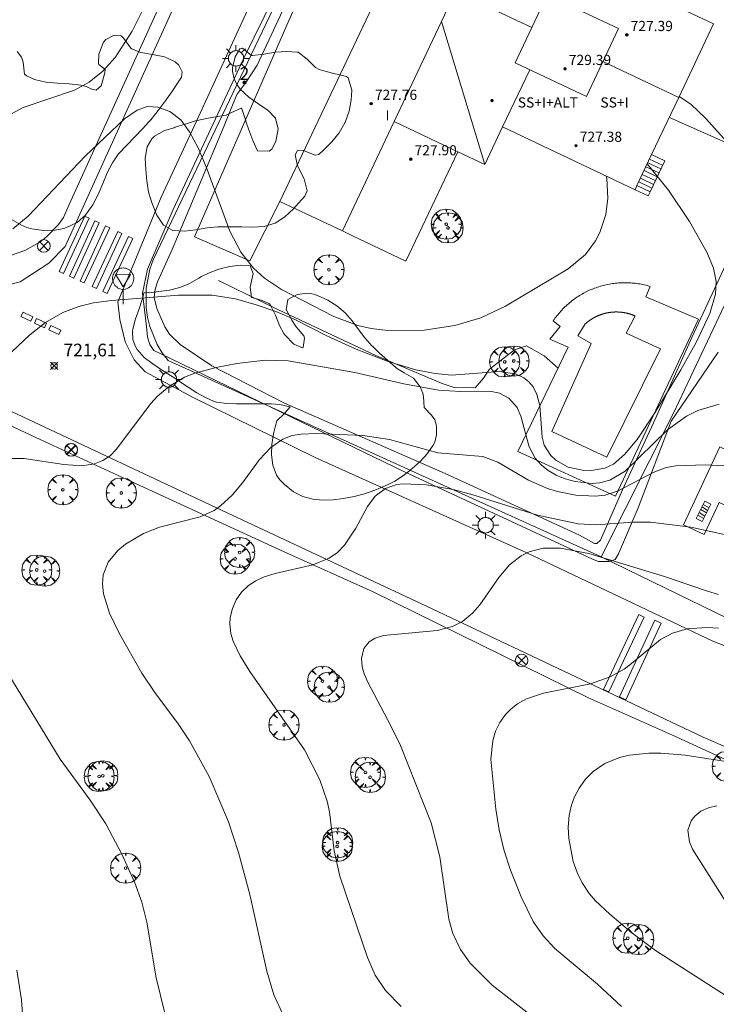
# Model space of a CAD drawing. Units: millimetres. Extents: x 423999 to 425000, y 4490999 to 4491501.
# Drawn here: x 424535 to 424590, y 4491108 to 4491185 of the extents above; entities that cross this region are included whole.
import ezdxf

# ---------------------------------------------------------------- set-up
doc = ezdxf.new("R2010")
doc.units = ezdxf.units.MM
doc.header["$MEASUREMENT"] = 0
for name, color, linetype, lineweight in [('1', 7, 'Continuous', 9), ('f012003p_num_plantas', 252, 'Continuous', 9), ('f022001p_portal', 7, 'Continuous', 9), ('f022001p_portal_texto', 7, 'Continuous', 9), ('f031026l_pinturavial', 253, 'Continuous', 9), ('f040024s_piscina', 140, 'Continuous', 9), ('f050002l_curvanivel_cgn', 23, 'Continuous', 9), ('f050002l_curvanivel_mae', 213, 'Continuous', 9), ('f050008p_puntocotaterreno', 7, 'Continuous', 9), ('f050009p_puntocotaconstruccionelevada', 211, 'Continuous', 9), ('f060140s_arboladourbano', 92, 'Continuous', 9), ('f061013p_arbol', 91, 'Continuous', 9), ('f070045l_muro_mur', 30, 'MURO2', 9), ('f070045l_muro_tap', 11, 'MURO2', 9), ('f070047l_seto', 91, 'Continuous', 9), ('f070048l_alambrada', 7, 'ALAMBRADA_3', 9), ('f070056l_edificacion_med', 221, 'Continuous', 9), ('f070056s_edificacion_edi', 240, 'Continuous', 9), ('f070058l_elementoconstruido_bordillo', 30, 'Continuous', 9), ('f071028l_acera_escalera', 11, 'Continuous', 9), ('f071028s_acera_escalera', 11, 'Continuous', 9), ('f081039p_poste', 7, 'Continuous', 9), ('f081055p_farola', 7, 'Continuous', 9), ('f081068p_senal', 7, 'Continuous', 9)]:
    doc.layers.add(name, color=color, linetype=linetype, lineweight=lineweight)
doc.styles.get("Standard").update_dxf_attribs({"font": 'arial.ttf'})
doc.styles.add('Style-s7210005_h', font='txt')
doc.linetypes.add('ALAMBRADA_3', pattern='A,6.1e-05,[1,alambrada_3.shx,S=1,R=0,X=0,Y=0],-6.119413', length=6.119474)
doc.linetypes.add('MURO2', pattern='A,3.1e-05,[1,muro2.shx,S=1,R=0,X=0,Y=0],-3.058844', length=3.058875)

# ---------------------------------------------------------------- blocks, each defined once
blk = doc.blocks.new('punto_cota')
at = {"layer": 'f050008p_puntocotaterreno'}
for points in [[(0, 0), (-0.283, 0.283)], [(0, 0), (-0.283, -0.283)], [(0, 0), (0.283, 0.283)], [(0, 0), (0.283, -0.283)]]:
    blk.add_lwpolyline(points, dxfattribs=at)
blk.add_circle((0, 0), 0.25, dxfattribs=at)
blk = doc.blocks.new('punto_cota_construccion_elevada')
at = {"layer": 'f050009p_puntocotaconstruccionelevada'}
h = blk.add_hatch(color=256, dxfattribs=at)
h.dxf.hatch_style = 1
edge = h.paths.add_edge_path()
edge.add_arc((0, 0), 0.1, 0, 360)
blk.add_circle((0, 0), 0.1, dxfattribs=at)
blk = doc.blocks.new('arbol')
at = {"layer": 'f061013p_arbol', "color": 0, "linetype": 'Continuous', "lineweight": 0, "flags": 128}
for points in [[(0.96, 0.012), (1.2, 0.036), (1.128, 0.468), (0.888, 0.804), (0.528, 0.528), (0.816, 0.876), (0.48, 1.104), (0.048, 1.176), (0.012, 0.96), (-0.048, 1.176), (-0.48, 1.104), (-0.816, 0.876), (-0.504, 0.528), (-0.864, 0.804), (-1.104, 0.468), (-1.188, 0.036), (-0.936, 0.012)], [(-0.936, 0.012), (-1.188, -0.048), (-1.104, -0.48), (-0.864, -0.804), (-0.504, -0.504), (-0.816, -0.876), (-0.48, -1.116)], [(-0.48, -1.116), (-0.048, -1.188), (0.012, -0.936), (0.048, -1.188), (0.48, -1.116), (0.816, -0.876), (0.528, -0.504), (0.888, -0.804), (1.128, -0.48), (1.2, -0.048), (0.96, 0.012)]]:
    blk.add_lwpolyline(points, dxfattribs=at)
at = {"layer": 'f061013p_arbol', "color": 0, "linetype": 'Continuous', "lineweight": 0, "extrusion": (0, 0, -1)}
for start, end in [(180.0229, 7.59464), (7.22334, 180.0229)]:
    blk.add_arc((0, 0), 0.104, start, end, dxfattribs=at)
blk = doc.blocks.new('poste')
at = {"layer": 'f081039p_poste'}
for p, q in [((-0.354, 0.354), (0.354, -0.354)), ((-0.354, -0.354), (0.354, 0.354))]:
    blk.add_line(p, q, dxfattribs=at)
blk.add_circle((0, 0), 0.5, dxfattribs=at)
blk = doc.blocks.new('farola')
at = {"layer": '1'}
for points in [[(0, 1.05, 0), (0, 0.6, 0)], [(-1.05, 0, 0), (-0.59, 0, 0)], [(-0.75, 0.75, 0), (-0.42, 0.42, 0)], [(0.01, 0.61, 0), (0.09, 0.6, 0), (0.16, 0.58, 0), (0.24, 0.57, 0), (0.3, 0.52, 0), (0.37, 0.49, 0), (0.43, 0.43, 0), (0.48, 0.39, 0), (0.52, 0.31, 0), (0.57, 0.25, 0), (0.6, 0.18, 0), (0.61, 0.1, 0), (0.61, 0.03, 0), (0.61, -0.03, 0), (0.61, -0.11, 0), (0.6, -0.18, 0), (0.57, -0.26, 0), (0.52, -0.32, 0), (0.48, -0.39, 0), (0.43, -0.44, 0), (0.37, -0.5, 0), (0.3, -0.53, 0), (0.24, -0.57, 0), (0.16, -0.59, 0), (0.09, -0.6, 0), (0, -0.62, 0), (-0.06, -0.6, 0), (-0.14, -0.59, 0), (-0.21, -0.57, 0), (-0.27, -0.53, 0), (-0.35, -0.5, 0), (-0.41, -0.44, 0), (-0.45, -0.39, 0), (-0.5, -0.32, 0), (-0.54, -0.26, 0), (-0.57, -0.18, 0), (-0.59, -0.11, 0), (-0.59, -0.03, 0), (-0.59, 0.03, 0), (-0.59, 0.1, 0), (-0.57, 0.18, 0), (-0.54, 0.25, 0), (-0.5, 0.31, 0), (-0.45, 0.39, 0), (-0.41, 0.43, 0), (-0.35, 0.49, 0), (-0.27, 0.52, 0), (-0.21, 0.57, 0), (-0.14, 0.58, 0), (-0.06, 0.6, 0), (0.01, 0.61, 0)], [(0.75, 0.75, 0), (0.43, 0.43, 0)], [(1.05, 0, 0), (0.61, 0, 0)], [(-0.75, -0.74, 0), (-0.42, -0.41, 0)], [(0, -1.05, 0), (0, -0.62, 0)], [(0.75, -0.75, 0), (0.43, -0.44, 0)]]:
    blk.add_polyline3d(points, dxfattribs=at)
blk = doc.blocks.new('señal')
at = {"layer": 'f081068p_senal'}
for points in [[(0, 2.869, 0), (0.102, 2.852, 0), (0.205, 2.852, 0), (0.307, 2.8, 0), (0.376, 2.766, 0), (0.478, 2.715, 0), (0.563, 2.647, 0), (0.632, 2.561, 0), (0.683, 2.493, 0), (0.734, 2.391, 0), (0.785, 2.305, 0), (0.82, 2.203, 0), (0.837, 2.1, 0), (0.837, 1.981, 0), (0.82, 1.878, 0), (0.785, 1.776, 0), (0.768, 1.69, 0), (0.717, 1.588, 0), (0.666, 1.486, 0), (0.581, 1.417, 0), (0.512, 1.366, 0), (0.427, 1.281, 0), (0.324, 1.229, 0), (0.256, 1.212, 0), (0.154, 1.178, 0), (0.051, 1.161, 0), (-0.051, 1.161, 0), (-0.154, 1.178, 0), (-0.256, 1.212, 0), (-0.342, 1.229, 0), (-0.444, 1.281, 0), (-0.512, 1.366, 0), (-0.598, 1.417, 0), (-0.666, 1.486, 0), (-0.717, 1.588, 0), (-0.768, 1.69, 0), (-0.803, 1.776, 0), (-0.82, 1.878, 0), (-0.854, 1.981, 0), (-0.854, 2.1, 0), (-0.82, 2.203, 0), (-0.803, 2.305, 0), (-0.751, 2.391, 0), (-0.7, 2.493, 0), (-0.649, 2.561, 0), (-0.563, 2.647, 0), (-0.495, 2.715, 0), (-0.393, 2.766, 0), (-0.307, 2.8, 0), (-0.205, 2.852, 0), (-0.102, 2.852, 0), (0, 2.869, 0)], [(0, 1.366, 0), (-0.598, 2.356, 0), (0.581, 2.339, 0), (0, 1.366, 0)], [(0, 1.161, 0), (0, 0, 0)]]:
    blk.add_polyline3d(points, dxfattribs=at)
blk = doc.blocks.new('portal_catastro')
at = {"layer": 'f022001p_portal'}
h = blk.add_hatch(color=256, dxfattribs=at)
h.dxf.hatch_style = 1
edge = h.paths.add_edge_path()
edge.add_arc((0, 0), 0.125, 0, 360)
blk.add_circle((0, 0), 0.125, dxfattribs=at)

msp = doc.modelspace()

# ---------------------------------------------------------------- linework, layer by layer
at = {"layer": 'f031026l_pinturavial'}
for points in [[(424538.22, 4491165.398, 0), (424537.884, 4491165.554, 0), (424539.896, 4491169.903, 0), (424540.233, 4491169.748, 0), (424538.22, 4491165.398, 0)], [(424539.022, 4491165.027, 0), (424538.685, 4491165.183, 0), (424540.697, 4491169.533, 0), (424541.034, 4491169.377, 0), (424539.022, 4491165.027, 0)], [(424539.858, 4491164.641, 0), (424539.522, 4491164.796, 0), (424541.534, 4491169.146, 0), (424541.87, 4491168.99, 0), (424539.858, 4491164.641, 0)], [(424540.816, 4491164.198, 0), (424540.479, 4491164.353, 0), (424542.491, 4491168.703, 0), (424542.828, 4491168.547, 0), (424540.816, 4491164.198, 0)], [(424541.662, 4491163.806, 0), (424541.326, 4491163.962, 0), (424543.338, 4491168.311, 0), (424543.674, 4491168.156, 0), (424541.662, 4491163.806, 0)], [(424535.638, 4491161.623, 0), (424534.863, 4491161.99, 0), (424535.03, 4491162.342, 0), (424535.805, 4491161.975, 0), (424535.638, 4491161.623, 0)], [(424536.711, 4491161.114, 0), (424535.936, 4491161.481, 0), (424536.103, 4491161.832, 0), (424536.878, 4491161.466, 0), (424536.711, 4491161.114, 0)], [(424537.842, 4491160.578, 0), (424537.067, 4491160.945, 0), (424537.233, 4491161.296, 0), (424538.009, 4491160.929, 0), (424537.842, 4491160.578, 0)], [(424580.79, 4491132.626, 0), (424583.576, 4491138.524, 0), (424583.996, 4491138.325, 0), (424581.21, 4491132.428, 0), (424580.79, 4491132.626, 0)], [(424585.323, 4491137.84, 0), (424582.537, 4491131.81, 0), (424582.048, 4491132.036, 0), (424584.834, 4491138.066, 0), (424585.323, 4491137.84, 0)]]:
    msp.add_polyline3d(points, dxfattribs=at)
at = {"layer": 'f040024s_piscina'}
msp.add_polyline3d([(424581.04, 4491150.922, 722.326), (424576.715, 4491152.942, 721.213), (424579.806, 4491159.868, 722.991), (424578.764, 4491160.47, 722.991), (424579.303, 4491161.382, 722.991), (424579.321, 4491161.398, 722.991), (424579.338, 4491161.414, 722.991), (424579.356, 4491161.43, 722.991), (424579.373, 4491161.446, 722.991), (424579.391, 4491161.461, 722.991), (424579.409, 4491161.477, 722.991), (424579.427, 4491161.492, 722.991), (424579.445, 4491161.507, 722.991), (424579.464, 4491161.522, 722.991), (424579.482, 4491161.537, 722.991), (424579.5, 4491161.552, 722.991), (424579.519, 4491161.567, 722.991), (424579.538, 4491161.582, 722.991), (424579.556, 4491161.596, 722.991), (424579.575, 4491161.611, 722.991), (424579.594, 4491161.625, 722.991), (424579.613, 4491161.639, 722.991), (424579.632, 4491161.653, 722.991), (424579.651, 4491161.667, 722.991), (424579.67, 4491161.681, 722.991), (424579.69, 4491161.694, 722.991), (424579.709, 4491161.708, 722.991), (424579.729, 4491161.721, 722.991), (424579.748, 4491161.735, 722.991), (424579.768, 4491161.748, 722.991), (424579.788, 4491161.761, 722.991), (424579.808, 4491161.774, 722.991), (424579.828, 4491161.786, 722.991), (424579.848, 4491161.799, 722.991), (424579.868, 4491161.812, 722.991), (424579.888, 4491161.824, 722.991), (424579.908, 4491161.836, 722.991), (424579.929, 4491161.848, 722.991), (424579.949, 4491161.86, 722.991), (424579.97, 4491161.872, 722.991), (424579.99, 4491161.884, 722.991), (424580.011, 4491161.895, 722.991), (424580.032, 4491161.907, 722.991), (424580.052, 4491161.918, 722.991), (424580.073, 4491161.929, 722.991), (424580.094, 4491161.94, 722.991), (424580.115, 4491161.951, 722.991), (424580.136, 4491161.962, 722.991), (424580.157, 4491161.973, 722.991), (424580.179, 4491161.983, 722.991), (424580.2, 4491161.993, 722.991), (424580.221, 4491162.004, 722.991), (424580.243, 4491162.014, 722.991), (424580.264, 4491162.024, 722.991), (424580.286, 4491162.033, 722.991), (424580.307, 4491162.043, 722.991), (424580.329, 4491162.053, 722.991), (424580.351, 4491162.062, 722.991), (424580.373, 4491162.071, 722.991), (424580.395, 4491162.08, 722.991), (424580.416, 4491162.089, 722.991), (424580.438, 4491162.098, 722.991), (424580.46, 4491162.107, 722.991), (424580.483, 4491162.115, 722.991), (424580.505, 4491162.124, 722.991), (424580.527, 4491162.132, 722.991), (424580.549, 4491162.14, 722.991), (424580.571, 4491162.148, 722.991), (424580.594, 4491162.156, 722.991), (424580.616, 4491162.163, 722.991), (424580.639, 4491162.171, 722.991), (424580.661, 4491162.178, 722.991), (424580.684, 4491162.186, 722.991), (424580.706, 4491162.193, 722.991), (424580.729, 4491162.2, 722.991), (424580.752, 4491162.206, 722.991), (424580.774, 4491162.213, 722.991), (424580.797, 4491162.22, 722.991), (424580.82, 4491162.226, 722.991), (424580.843, 4491162.232, 722.991), (424580.866, 4491162.238, 722.991), (424580.889, 4491162.244, 722.991), (424580.912, 4491162.25, 722.991), (424580.935, 4491162.255, 722.991), (424580.958, 4491162.261, 722.991), (424580.981, 4491162.266, 722.991), (424581.004, 4491162.271, 722.991), (424581.027, 4491162.276, 722.991), (424581.05, 4491162.281, 722.991), (424581.073, 4491162.286, 722.991), (424581.097, 4491162.291, 722.991), (424581.12, 4491162.295, 722.991), (424581.143, 4491162.299, 722.991), (424581.166, 4491162.303, 722.991), (424581.19, 4491162.307, 722.991), (424581.213, 4491162.311, 722.991), (424581.237, 4491162.315, 722.991), (424581.26, 4491162.318, 722.991), (424581.283, 4491162.322, 722.991), (424581.307, 4491162.325, 722.991), (424581.33, 4491162.328, 722.991), (424581.354, 4491162.331, 722.991), (424581.377, 4491162.333, 722.991), (424581.401, 4491162.336, 722.991), (424581.425, 4491162.338, 722.991), (424581.448, 4491162.341, 722.991), (424581.472, 4491162.343, 722.991), (424581.495, 4491162.345, 722.991), (424581.519, 4491162.347, 722.991), (424581.542, 4491162.348, 722.991), (424581.566, 4491162.35, 722.991), (424581.59, 4491162.351, 722.991), (424581.613, 4491162.353, 722.991), (424581.637, 4491162.354, 722.991), (424581.661, 4491162.355, 722.991), (424581.684, 4491162.355, 722.991), (424581.708, 4491162.356, 722.991), (424581.732, 4491162.356, 722.991), (424581.755, 4491162.357, 722.991), (424581.779, 4491162.357, 722.991), (424581.803, 4491162.357, 722.991), (424581.826, 4491162.357, 722.991), (424581.85, 4491162.356, 722.991), (424581.874, 4491162.356, 722.991), (424581.897, 4491162.355, 722.991), (424581.921, 4491162.354, 722.991), (424581.945, 4491162.354, 722.991), (424581.968, 4491162.352, 722.991), (424581.992, 4491162.351, 722.991), (424582.016, 4491162.35, 722.991), (424582.039, 4491162.348, 722.991), (424582.063, 4491162.347, 722.991), (424582.087, 4491162.345, 722.991), (424582.11, 4491162.343, 722.991), (424582.134, 4491162.341, 722.991), (424582.157, 4491162.338, 722.991), (424582.181, 4491162.336, 722.991), (424582.204, 4491162.333, 722.991), (424582.228, 4491162.331, 722.991), (424582.251, 4491162.328, 722.991), (424582.275, 4491162.325, 722.991), (424582.298, 4491162.321, 722.991), (424582.322, 4491162.318, 722.991), (424582.345, 4491162.314, 722.991), (424582.369, 4491162.311, 722.991), (424582.392, 4491162.307, 722.991), (424582.415, 4491162.303, 722.991), (424582.439, 4491162.299, 722.991), (424582.462, 4491162.295, 722.991), (424582.485, 4491162.29, 722.991), (424582.508, 4491162.286, 722.991), (424582.532, 4491162.281, 722.991), (424582.555, 4491162.276, 722.991), (424582.578, 4491162.271, 722.991), (424582.601, 4491162.266, 722.991), (424582.624, 4491162.261, 722.991), (424582.647, 4491162.255, 722.991), (424582.67, 4491162.249, 722.991), (424582.693, 4491162.244, 722.991), (424582.716, 4491162.238, 722.991), (424582.739, 4491162.232, 722.991), (424582.762, 4491162.225, 722.991), (424582.785, 4491162.219, 722.991), (424582.807, 4491162.213, 722.991), (424582.83, 4491162.206, 722.991), (424582.853, 4491162.199, 722.991), (424582.875, 4491162.192, 722.991), (424582.898, 4491162.185, 722.991), (424582.921, 4491162.178, 722.991), (424582.943, 4491162.17, 722.991), (424582.966, 4491162.163, 722.991), (424582.988, 4491162.155, 722.991), (424583.01, 4491162.147, 722.991), (424583.033, 4491162.139, 722.991), (424583.055, 4491162.131, 722.991), (424583.077, 4491162.123, 722.991), (424583.099, 4491162.115, 722.991), (424583.121, 4491162.106, 722.991), (424583.143, 4491162.098, 722.991), (424583.165, 4491162.089, 722.991), (424583.187, 4491162.08, 722.991), (424583.209, 4491162.071, 722.991), (424583.231, 4491162.061, 722.991), (424583.253, 4491162.052, 722.991), (424583.274, 4491162.042, 722.991), (424582.578, 4491160.676, 722.991), (424585.277, 4491159.445, 722.991)], close=True, dxfattribs=at)
at = {"layer": 'f050002l_curvanivel_cgn'}
for points in [[(424533.425, 4491177.599, 724), (424535.041, 4491178.458, 724), (424539.084, 4491179.831, 724), (424540.247, 4491180.464, 724), (424541.311, 4491181.316, 724), (424542.29, 4491182.412, 724), (424543.633, 4491184.481, 724), (424544.782, 4491186.784, 724)], [(424598.76, 4491168.229, 721), (424596.735, 4491169.793, 721), (424593.963, 4491172.196, 721), (424591.44, 4491174.703, 721), (424588.831, 4491177.638, 721), (424587.654, 4491178.723, 721), (424586.738, 4491179.325, 721)], [(424534.229, 4491168.898, 723), (424535.425, 4491169.917, 723), (424539.919, 4491174.619, 723), (424543.027, 4491177.568, 723), (424544.017, 4491178.267, 723), (424544.824, 4491178.534, 723), (424545.643, 4491178.501, 723), (424546.612, 4491178.14, 723), (424547.454, 4491177.499, 723), (424548.161, 4491176.545, 723), (424548.82, 4491175.288, 723), (424549.47, 4491173.785, 723), (424551.323, 4491168.723, 723), (424552.198, 4491167.075, 723), (424553.181, 4491165.814, 723), (424554.066, 4491165.018, 723), (424555.398, 4491164.116, 723), (424559.513, 4491161.999, 723), (424561.429, 4491161.287, 723), (424562.475, 4491161.043, 723), (424563.789, 4491160.91, 723), (424566.639, 4491160.923, 723), (424569.067, 4491161.303, 723), (424571.119, 4491161.907, 723), (424573.063, 4491162.823, 723), (424578.007, 4491165.766, 723), (424579.349, 4491166.891, 723), (424580.14, 4491167.954, 723), (424580.487, 4491168.617, 723), (424580.966, 4491170.04, 723), (424581.125, 4491171.321, 723), (424581.038, 4491172.877, 723), (424580.993, 4491173.064, 723)], [(424533.182, 4491158.333, 722), (424535.553, 4491160.549, 722), (424536.807, 4491161.519, 722), (424538.173, 4491162.307, 722), (424539.43, 4491162.794, 722), (424540.576, 4491163.076, 722), (424542.011, 4491163.269, 722), (424547.287, 4491163.676, 722), (424549.936, 4491163.677, 722), (424551.771, 4491163.385, 722), (424553.417, 4491162.929, 722), (424554.953, 4491162.401, 722), (424556.451, 4491161.77, 722), (424558.979, 4491160.477, 722), (424561.295, 4491159.439, 722), (424563.718, 4491158.482, 722), (424565.989, 4491157.795, 722), (424567.516, 4491157.5, 722), (424568.811, 4491157.386, 722), (424572.621, 4491157.664, 722), (424573.899, 4491157.457, 722), (424574.509, 4491157.162, 722), (424574.904, 4491156.846, 722), (424575.229, 4491156.459, 722), (424575.537, 4491155.863, 722), (424575.751, 4491154.998, 722), (424575.946, 4491152.491, 722), (424576.113, 4491151.872, 722), (424576.633, 4491151.037, 722), (424577.028, 4491150.671, 722), (424577.99, 4491150.137, 722), (424579.113, 4491149.886, 722), (424579.827, 4491149.857, 722), (424580.878, 4491150.045, 722), (424581.557, 4491150.379, 722), (424582.445, 4491151.12, 722), (424583.44, 4491152.321, 722), (424584.826, 4491154.415, 722), (424586.88, 4491157.803, 722), (424588.107, 4491160.01, 722), (424589.162, 4491162.23, 722), (424589.61, 4491163.764, 722), (424589.661, 4491164.752, 722), (424589.456, 4491165.821, 722), (424588.938, 4491167.007, 722), (424587.551, 4491169.485, 722), (424585.91, 4491171.965, 722), (424584.224, 4491174.019, 722)], [(424533.8, 4491150.821, 721), (424535.113, 4491150.825, 721), (424538.252, 4491150.334, 721), (424539.666, 4491150.244, 721), (424540.656, 4491150.382, 721), (424541.33, 4491150.646, 721), (424541.89, 4491151.031, 721), (424542.373, 4491151.516, 721), (424545.092, 4491155.146, 721), (424545.618, 4491155.717, 721), (424546.562, 4491156.519, 721), (424547.766, 4491157.209, 721), (424548.563, 4491157.525, 721), (424550.244, 4491157.988, 721), (424551.868, 4491158.294, 721), (424554.14, 4491158.552, 721), (424555.929, 4491158.514, 721), (424561.171, 4491157.595, 721), (424565.034, 4491156.705, 721), (424567.773, 4491156.201, 721), (424569.52, 4491156.09, 721), (424571.827, 4491156.113, 721), (424572.59, 4491155.953, 721), (424573.31, 4491155.574, 721), (424573.964, 4491154.835, 721), (424574.265, 4491154.157, 721), (424574.913, 4491151.726, 721), (424575.402, 4491150.842, 721), (424575.868, 4491150.321, 721), (424576.421, 4491149.874, 721), (424577.041, 4491149.506, 721), (424577.77, 4491149.204, 721), (424578.536, 4491148.994, 721), (424579.898, 4491148.846, 721), (424580.471, 4491148.887, 721), (424581.283, 4491149.104, 721), (424582.489, 4491149.828, 721), (424585.829, 4491153.079, 721), (424587.322, 4491154.157, 721), (424588.212, 4491154.584, 721), (424589.899, 4491155.096, 721)], [(424564.837, 4491107.634, 719), (424563.6, 4491108.905, 719), (424562.783, 4491110.115, 719), (424562.169, 4491111.503, 719), (424560.002, 4491117.895, 719), (424559.564, 4491119.911, 719), (424559.188, 4491122.977, 719), (424558.994, 4491123.829, 719), (424558.428, 4491125.502, 719), (424557.221, 4491127.863, 719), (424552.902, 4491134.033, 719), (424552.136, 4491135.277, 719), (424551.582, 4491136.421, 719), (424551.405, 4491137.014, 719), (424551.318, 4491137.798, 719), (424551.352, 4491138.293, 719), (424551.527, 4491139.008, 719), (424551.833, 4491139.679, 719), (424552.26, 4491140.287, 719), (424552.794, 4491140.801, 719), (424553.381, 4491141.188, 719), (424554.036, 4491141.493, 719), (424554.892, 4491141.763, 719), (424557.876, 4491142.428, 719), (424559.153, 4491142.961, 719), (424559.807, 4491143.419, 719), (424560.358, 4491143.985, 719), (424561.251, 4491145.328, 719), (424562.175, 4491147.03, 719), (424562.792, 4491147.851, 719), (424563.605, 4491148.454, 719), (424564.48, 4491148.753, 719), (424564.99, 4491148.821, 719), (424566.828, 4491148.738, 719), (424568.924, 4491148.38, 719), (424570.482, 4491147.962, 719), (424575.576, 4491146.357, 719), (424578.771, 4491145.662, 719), (424580.169, 4491145.574, 719), (424583.124, 4491145.8, 719), (424584.472, 4491145.792, 719), (424587.666, 4491145.409, 719), (424592.698, 4491144.311, 719)], [(424576.529, 4491105.803, 718), (424572.007, 4491109.317, 718), (424570.268, 4491111.049, 718), (424569.511, 4491112.127, 718), (424568.912, 4491113.384, 718), (424568.579, 4491114.512, 718), (424567.881, 4491119.438, 718), (424567.202, 4491122.102, 718), (424564.767, 4491128.193, 718), (424564.022, 4491129.754, 718), (424562.196, 4491133.183, 718), (424561.914, 4491133.854, 718), (424561.757, 4491134.409, 718), (424561.698, 4491135.056, 718), (424561.888, 4491135.843, 718), (424562.317, 4491136.382, 718), (424562.795, 4491136.661, 718), (424563.448, 4491136.856, 718), (424567.659, 4491137.265, 718), (424568.881, 4491137.583, 718), (424569.668, 4491137.968, 718), (424570.49, 4491138.646, 718), (424571.036, 4491139.289, 718), (424572.525, 4491141.44, 718), (424573.379, 4491142.431, 718), (424574.29, 4491143.133, 718), (424574.916, 4491143.451, 718), (424576.032, 4491143.749, 718), (424577.395, 4491143.752, 718), (424579.615, 4491143.34, 718), (424585.592, 4491141.516, 718), (424588.978, 4491140.364, 718), (424589.851, 4491140.108, 718)], [(424582.195, 4491107.648, 717), (424580.302, 4491109.396, 717), (424576.952, 4491112.2, 717), (424576.034, 4491113.209, 717), (424575.238, 4491114.34, 717), (424574.288, 4491116.275, 717), (424573.454, 4491118.378, 717), (424572.957, 4491119.906, 717), (424572.566, 4491121.545, 717), (424572.284, 4491123.197, 717), (424571.89, 4491127.13, 717), (424572.044, 4491128.571, 717), (424572.277, 4491129.318, 717), (424572.61, 4491130.015, 717), (424573.044, 4491130.645, 717), (424573.489, 4491131.103, 717), (424574.002, 4491131.495, 717), (424574.722, 4491131.884, 717), (424576.062, 4491132.331, 717), (424579.75, 4491133.064, 717), (424581.311, 4491133.605, 717), (424582.404, 4491134.226, 717), (424582.985, 4491134.654, 717), (424585.267, 4491136.559, 717), (424586.218, 4491137.063, 717), (424587.366, 4491137.388, 717), (424588.92, 4491137.495, 717), (424589.842, 4491137.441, 717)], [(424546.559, 4491105.718, 721), (424545.531, 4491109.908, 721), (424544.793, 4491114.271, 721), (424544.395, 4491115.862, 721), (424543.845, 4491117.392, 721), (424542.844, 4491119.578, 721), (424541.55, 4491122.026, 721), (424540.314, 4491123.898, 721), (424537.957, 4491127.121, 721), (424533.842, 4491133.895, 721)], [(424591.467, 4491107.821, 716), (424584.888, 4491112.044, 716), (424583.024, 4491113.452, 716), (424581.268, 4491114.924, 716), (424580.151, 4491115.973, 716), (424579.659, 4491116.54, 716), (424579.099, 4491117.374, 716), (424578.701, 4491118.199, 716), (424578.397, 4491119.067, 716), (424578.044, 4491120.872, 716), (424578.002, 4491121.78, 716), (424578.072, 4491122.674, 716), (424578.24, 4491123.432, 716), (424578.503, 4491124.157, 716), (424578.856, 4491124.838, 716), (424579.364, 4491125.543, 716), (424579.976, 4491126.158, 716), (424580.89, 4491126.78, 716), (424582.048, 4491127.25, 716), (424582.821, 4491127.437, 716), (424584.35, 4491127.6, 716), (424585.297, 4491127.599, 716), (424587.212, 4491127.441, 716), (424592.303, 4491126.66, 716)], [(424535.279, 4491102.952, 722), (424534.904, 4491108.152, 722), (424534.548, 4491110.502, 722)]]:
    msp.add_polyline3d(points, dxfattribs=at)
at = {"layer": 'f050002l_curvanivel_mae'}
for points in [[(424555.446, 4491107.132, 720), (424554.798, 4491108.549, 720), (424554.25, 4491110.422, 720), (424552.909, 4491116.457, 720), (424552.022, 4491119.771, 720), (424551.231, 4491122.177, 720), (424549.701, 4491125.768, 720), (424548.162, 4491128.581, 720), (424547.262, 4491129.911, 720), (424545.408, 4491132.372, 720), (424544.399, 4491133.902, 720), (424542.641, 4491136.996, 720), (424541.837, 4491138.62, 720), (424541.365, 4491140.153, 720), (424541.288, 4491140.904, 720), (424541.352, 4491141.636, 720), (424541.748, 4491142.655, 720), (424542.499, 4491143.563, 720), (424543.104, 4491144.064, 720), (424544.527, 4491144.91, 720), (424545.778, 4491145.394, 720), (424548.982, 4491146.21, 720), (424550.098, 4491146.72, 720), (424550.596, 4491147.077, 720), (424551.502, 4491147.932, 720), (424552.315, 4491148.901, 720), (424553.672, 4491150.735, 720), (424554.555, 4491151.685, 720), (424555.514, 4491152.348, 720), (424556.246, 4491152.624, 720), (424556.946, 4491152.742, 720), (424558.144, 4491152.779, 720), (424561.807, 4491152.633, 720), (424563.924, 4491152.306, 720), (424567.721, 4491151.254, 720), (424571.273, 4491150.963, 720), (424572.442, 4491150.532, 720), (424574.866, 4491149.106, 720), (424576.37, 4491148.456, 720), (424577.155, 4491148.207, 720), (424578.588, 4491147.921, 720), (424580.124, 4491147.839, 720), (424580.911, 4491147.934, 720), (424581.93, 4491148.256, 720), (424584.686, 4491149.72, 720), (424585.711, 4491150.094, 720), (424586.488, 4491150.243, 720), (424588.794, 4491150.318, 720), (424594.25, 4491150.024, 720)], [(424590.744, 4491115.382, 715), (424587.804, 4491120.038, 715), (424587.554, 4491120.615, 715), (424587.436, 4491121.533, 715), (424587.684, 4491122.273, 715), (424587.966, 4491122.64, 715), (424588.455, 4491123.026, 715), (424589.053, 4491123.299, 715), (424589.723, 4491123.439, 715)]]:
    msp.add_polyline3d(points, dxfattribs=at)
at = {"layer": 'f060140s_arboladourbano'}
msp.add_polyline3d([(424534.556, 4491182.867, 0), (424534.901, 4491182.438, 0), (424535.033, 4491182.039, 0), (424535.145, 4491181.097, 0), (424535.303, 4491180.95, 0), (424535.943, 4491180.676, 0), (424536.835, 4491180.472, 0), (424537.751, 4491180.38, 0), (424538.673, 4491180.322, 0), (424539.579, 4491180.22, 0), (424540, 4491180.133, 0), (424540.453, 4491179.917, 0), (424540.79, 4491179.841, 0), (424541.191, 4491180.173, 0), (424541.482, 4491181.189, 0), (424541.5, 4491181.447, 0), (424541.005, 4491181.85, 0), (424540.987, 4491181.895, 0), (424541.014, 4491182.679, 0), (424541.381, 4491183.608, 0), (424541.566, 4491183.829, 0), (424542.217, 4491184.167, 0), (424542.752, 4491184.125, 0), (424542.983, 4491183.911, 0), (424543.536, 4491183.13, 0), (424543.578, 4491183.099, 0), (424544.302, 4491182.796, 0), (424545.225, 4491182.635, 0), (424546.178, 4491182.456, 0), (424547.033, 4491182.068, 0), (424547.319, 4491181.812, 0), (424547.577, 4491181.273, 0), (424547.511, 4491180.852, 0), (424547.264, 4491180.453, 0), (424546.77, 4491179.7, 0), (424546.24, 4491178.954, 0), (424545.68, 4491178.22, 0), (424545.092, 4491177.504, 0), (424544.955, 4491177.345, 0), (424544.475, 4491176.818, 0), (424543.838, 4491176.161, 0), (424543.202, 4491175.509, 0), (424542.592, 4491174.839, 0), (424542.561, 4491174.803, 0), (424542.074, 4491174.109, 0), (424541.669, 4491173.309, 0), (424541.318, 4491172.47, 0), (424540.961, 4491171.622, 0), (424540.539, 4491170.796, 0), (424539.991, 4491170.024, 0), (424539.973, 4491170.003, 0), (424539.286, 4491169.405, 0), (424538.465, 4491169.009, 0), (424538.242, 4491168.939, 0), (424537.571, 4491168.805, 0), (424536.645, 4491168.779, 0), (424535.727, 4491168.914, 0), (424535.328, 4491169.023, 0), (424534.858, 4491169.211, 0), (424534.129, 4491169.638, 0)], dxfattribs=at)
for points in [[(424547.743, 4491168.714, 0), (424546.849, 4491168.769, 0), (424546.1, 4491169.195, 0), (424545.583, 4491169.98, 0), (424545.209, 4491170.906, 0), (424545.094, 4491171.226, 0), (424544.929, 4491171.798, 0), (424544.796, 4491172.683, 0), (424544.773, 4491172.951, 0), (424544.709, 4491173.575, 0), (424544.651, 4491174.475, 0), (424544.815, 4491175.37, 0), (424545.185, 4491176.004, 0), (424545.384, 4491176.216, 0), (424546.175, 4491176.65, 0), (424546.929, 4491176.872, 0), (424547.026, 4491176.905, 0), (424547.88, 4491177.191, 0), (424548.611, 4491177.404, 0), (424548.745, 4491177.437, 0), (424549.627, 4491177.619, 0), (424550.515, 4491177.772, 0), (424551.051, 4491177.874, 0), (424551.41, 4491178.056, 0), (424552.231, 4491178.402, 0), (424552.271, 4491178.362, 0), (424552.545, 4491177.568, 0), (424552.632, 4491177.226, 0), (424552.82, 4491176.708, 0), (424553.146, 4491175.866, 0), (424553.501, 4491175.041, 0), (424553.501, 4491175.04, 0), (424554.424, 4491175.015, 0), (424554.638, 4491175.191, 0), (424554.966, 4491175.8, 0), (424555.132, 4491176.781, 0), (424554.925, 4491177.612, 0), (424554.917, 4491177.624, 0), (424554.359, 4491178.222, 0), (424553.617, 4491178.739, 0), (424552.832, 4491179.272, 0), (424552.144, 4491179.916, 0), (424551.865, 4491180.339, 0), (424551.679, 4491180.737, 0), (424551.546, 4491181.306, 0), (424551.547, 4491181.592, 0), (424551.743, 4491182.448, 0), (424552.13, 4491183.076, 0), (424552.318, 4491183.139, 0), (424553.037, 4491182.553, 0), (424553.128, 4491182.56, 0), (424554.019, 4491182.679, 0), (424554.913, 4491182.813, 0), (424555.372, 4491182.854, 0), (424555.81, 4491182.879, 0), (424556.635, 4491182.837, 0), (424556.708, 4491182.82, 0), (424557.421, 4491182.283, 0), (424558.073, 4491181.611, 0), (424558.359, 4491181.469, 0), (424558.912, 4491181.307, 0), (424559.623, 4491181.115, 0), (424559.782, 4491181.084, 0), (424560.528, 4491180.908, 0), (424560.645, 4491180.816, 0), (424560.928, 4491179.943, 0), (424560.932, 4491179.814, 0), (424560.903, 4491179.062, 0), (424560.741, 4491178.177, 0), (424560.417, 4491177.297, 0), (424560.392, 4491177.245, 0), (424559.943, 4491176.478, 0), (424559.376, 4491175.767, 0), (424558.748, 4491175.138, 0), (424558.337, 4491174.776, 0), (424558.045, 4491174.704, 0), (424557.068, 4491175.112, 0), (424556.652, 4491175.066, 0), (424556.478, 4491174.746, 0), (424556.674, 4491173.858, 0), (424557.176, 4491172.845, 0), (424557.426, 4491171.905, 0), (424557.253, 4491171.49, 0), (424556.983, 4491171.189, 0), (424556.347, 4491170.494, 0), (424555.655, 4491169.849, 0), (424554.89, 4491169.352, 0), (424554.04, 4491169.101, 0), (424554.039, 4491169.101, 0), (424553.139, 4491169.049, 0), (424552.238, 4491169.055, 0), (424551.337, 4491169.076, 0), (424550.437, 4491169.071, 0), (424550.377, 4491169.069, 0), (424549.538, 4491168.978, 0), (424548.64, 4491168.821, 0)], [(424558.659, 4491147.539, 0), (424558.403, 4491147.546, 0), (424557.86, 4491147.603, 0), (424557.085, 4491147.816, 0), (424556.339, 4491148.198, 0), (424555.626, 4491148.766, 0), (424555.282, 4491149.126, 0), (424555.003, 4491149.511, 0), (424554.71, 4491150.299, 0), (424554.615, 4491151.105, 0), (424554.614, 4491151.111, 0), (424554.63, 4491151.928, 0), (424554.766, 4491152.76, 0), (424554.971, 4491153.586, 0), (424555.021, 4491153.769, 0), (424555.631, 4491154.356, 0), (424556.09, 4491154.875, 0), (424556.055, 4491154.89, 0), (424555.276, 4491155.066, 0), (424554.577, 4491155.108, 0), (424554.44, 4491155.112, 0), (424553.604, 4491155.116, 0), (424552.768, 4491155.112, 0), (424551.932, 4491155.122, 0), (424551.842, 4491155.125, 0), (424551.096, 4491155.14, 0), (424550.267, 4491155.254, 0), (424550.036, 4491155.331, 0), (424549.473, 4491155.581, 0), (424548.739, 4491155.985, 0), (424548.04, 4491156.43, 0), (424547.349, 4491156.892, 0), (424546.983, 4491157.13, 0), (424546.645, 4491157.346, 0), (424545.948, 4491157.802, 0), (424545.258, 4491158.271, 0), (424544.788, 4491158.605, 0), (424544.582, 4491158.768, 0), (424544.037, 4491159.392, 0), (424543.859, 4491159.694, 0), (424543.685, 4491160.188, 0), (424543.666, 4491160.855, 0), (424543.688, 4491161.011, 0), (424543.894, 4491161.813, 0), (424544.18, 4491162.612, 0), (424544.452, 4491163.412, 0), (424544.555, 4491163.824, 0), (424544.554, 4491163.871, 0), (424544.914, 4491163.878, 0), (424545.001, 4491163.876, 0), (424545.742, 4491163.968, 0), (424546.569, 4491164.086, 0), (424547.277, 4491164.249, 0), (424547.387, 4491164.283, 0), (424548.099, 4491164.584, 0), (424548.155, 4491164.611, 0), (424548.881, 4491165.027, 0), (424549.086, 4491165.143, 0), (424549.636, 4491165.409, 0), (424550.463, 4491165.719, 0), (424551.319, 4491165.936, 0), (424552.159, 4491166.033, 0), (424552.939, 4491165.988, 0), (424552.941, 4491165.987, 0), (424553.173, 4491165.383, 0), (424552.943, 4491164.306, 0), (424553.042, 4491163.516, 0), (424553.062, 4491163.499, 0), (424553.88, 4491163.257, 0), (424554.444, 4491162.987, 0), (424554.557, 4491162.832, 0), (424554.92, 4491162.098, 0), (424555.237, 4491161.298, 0), (424555.581, 4491160.673, 0), (424555.666, 4491160.559, 0), (424556.372, 4491159.828, 0), (424557.053, 4491159.529, 0), (424557.103, 4491159.549, 0), (424557.221, 4491160.302, 0), (424557.159, 4491160.486, 0), (424556.736, 4491160.974, 0), (424556.565, 4491161.186, 0), (424556.215, 4491161.702, 0), (424555.76, 4491162.561, 0), (424555.898, 4491163.326, 0), (424555.906, 4491163.334, 0), (424556.646, 4491163.727, 0), (424557.257, 4491163.823, 0), (424557.482, 4491163.838, 0), (424557.943, 4491163.771, 0), (424558.299, 4491163.634, 0), (424559.06, 4491163.275, 0), (424559.764, 4491162.83, 0), (424560.408, 4491162.282, 0), (424560.973, 4491161.649, 0), (424561.481, 4491160.984, 0), (424561.981, 4491160.32, 0), (424562.525, 4491159.694, 0), (424562.562, 4491159.656, 0), (424563.125, 4491159.11, 0), (424563.746, 4491158.549, 0), (424564.383, 4491158.008, 0), (424564.553, 4491157.869, 0), (424565.077, 4491157.561, 0), (424565.798, 4491157.144, 0), (424565.807, 4491157.137, 0), (424566.318, 4491156.468, 0), (424566.547, 4491155.957, 0), (424566.601, 4491155.684, 0), (424566.636, 4491154.845, 0), (424566.642, 4491154.831, 0), (424567.212, 4491154.236, 0), (424567.482, 4491153.868, 0), (424567.583, 4491153.502, 0), (424567.614, 4491153.278, 0), (424567.621, 4491152.721, 0), (424567.618, 4491152.669, 0), (424567.494, 4491152.11, 0), (424567.365, 4491151.864, 0), (424566.888, 4491151.17, 0), (424566.321, 4491150.568, 0), (424565.688, 4491150.014, 0), (424565.357, 4491149.743, 0), (424565.019, 4491149.484, 0), (424564.325, 4491149.037, 0), (424563.85, 4491148.785, 0), (424563.563, 4491148.647, 0), (424562.765, 4491148.309, 0), (424561.95, 4491148.029, 0), (424561.125, 4491147.81, 0), (424560.298, 4491147.654, 0), (424559.473, 4491147.563, 0)]]:
    msp.add_polyline3d(points, close=True, dxfattribs=at)
at = {"layer": 'f070045l_muro_mur'}
msp.add_line((424580.606, 4491143.071, 720.578), (424546.456, 4491158.525, 722.276), dxfattribs=at)
for points in [[(424550.426, 4491164.834, 723.073), (424555.166, 4491162.525, 723.073), (424562.826, 4491158.934, 723.356), (424568.056, 4491156.734, 721.213), (424569.016, 4491156.404, 721.213), (424570.676, 4491156.384, 721.213), (424571.326, 4491157.134, 723.265), (424571.786, 4491157.854, 723.265), (424573.756, 4491159.374, 723.265), (424574.716, 4491159.694, 723.265), (424576.116, 4491158.904, 723.265), (424577.216, 4491157.934, 722.991)], [(424650.654, 4491152.972, 718.074), (424647.088, 4491152.191, 718.074), (424647.134, 4491149.973, 718.074), (424642.028, 4491148.421, 717.245), (424631.714, 4491144.955, 717.713), (424622.352, 4491141.546, 718.641), (424611.944, 4491137.544, 719.156), (424606.426, 4491135.32, 717.228), (424604.426, 4491134.592, 717.228), (424602.755, 4491134.162, 717.228), (424600.758, 4491133.974, 717.228), (424599.514, 4491134.257, 717.228), (424598.074, 4491134.794, 717.228), (424595.586, 4491135.761, 716.693), (424580.606, 4491143.071, 719.432), (424586.296, 4491154.384, 722.326)]]:
    msp.add_polyline3d(points, dxfattribs=at)
at = {"layer": 'f070045l_muro_tap'}
for points in [[(424481.238, 4491191.817, 729.497), (424481.702, 4491190.122, 729.095), (424529.391, 4491167.054, 722.719), (424530.001, 4491166.894, 722.719), (424530.621, 4491166.774, 722.719), (424531.251, 4491166.664, 722.719), (424531.881, 4491166.594, 722.719), (424532.551, 4491166.584, 722.719), (424533.891, 4491166.764, 722.719), (424535.171, 4491167.194, 722.719), (424536.341, 4491167.864, 724.226), (424536.881, 4491168.274, 724.226), (424537.821, 4491169.244, 723.502), (424538.221, 4491169.794, 723.502), (424538.661, 4491170.814, 723.502), (424550.15, 4491196.098, 724.444)], [(424546.456, 4491158.525, 722.276), (424545.996, 4491159.135, 722.276), (424545.606, 4491159.795, 722.276), (424545.026, 4491161.205, 722.276), (424544.846, 4491161.955, 722.276), (424544.726, 4491162.705, 722.276), (424544.726, 4491164.235, 722.276), (424545.016, 4491165.735, 722.276), (424545.276, 4491166.465, 722.276), (424556.186, 4491189.295, 724.444)]]:
    msp.add_polyline3d(points, dxfattribs=at)
at = {"layer": 'f070047l_seto'}
for points in [[(424579.906, 4491142.886, 719.432), (424565.09, 4491149.765, 720.578), (424552.87, 4491155.665, 720.571), (424545.831, 4491159.079, 722.276), (424545.352, 4491159.319, 722.276), (424545.023, 4491159.798, 722.276), (424544.843, 4491160.367, 722.276), (424544.753, 4491161.206, 722.276), (424544.454, 4491163.842, 722.276), (424544.843, 4491165.729, 722.276), (424546.85, 4491170.431, 723.502), (424552.44, 4491182.355, 723.464), (424556.447, 4491190.555, 724.444)], [(424557.379, 4491190.156, 723.588), (424553.492, 4491181.796, 723.464), (424552.587, 4491180.438, 723.464), (424551.868, 4491179.48, 723.464), (424550.883, 4491177.03, 723.464), (424546.783, 4491167.286, 723.502), (424545.638, 4491164.73, 722.276), (424545.452, 4491164.145, 722.276), (424545.372, 4491163.506, 722.276), (424545.585, 4491162.627, 722.276), (424546.197, 4491161.189, 722.276), (424546.57, 4491160.604, 722.276), (424547.422, 4491159.805, 723.073), (424549.898, 4491158.101, 723.073), (424555.649, 4491155.173, 720.571), (424568.295, 4491149.635, 721.213), (424578.881, 4491144.77, 719.432), (424580.076, 4491144.108, 719.432), (424580.263, 4491144.108, 719.432), (424580.542, 4491144.387, 719.432), (424582.289, 4491148.348, 722.326), (424584.712, 4491153.612, 722.326), (424587.737, 4491160.342, 722.183), (424592.392, 4491170.329, 721.854)], [(424589.81, 4491159.18, 722.183), (424586.11, 4491153.749, 722.326), (424583.501, 4491146.933, 719.432), (424581.956, 4491143.312, 719.432), (424581.69, 4491142.86, 719.432), (424581.264, 4491142.7, 719.432), (424580.386, 4491142.7, 719.432), (424579.906, 4491142.886, 719.432)]]:
    msp.add_polyline3d(points, dxfattribs=at)
at = {"layer": 'f070048l_alambrada'}
for points in [[(424465.971, 4491186.08, 729.978), (424472.299, 4491183.054, 729.161), (424478.292, 4491180.07, 728.5), (424484.825, 4491177.009, 727.745), (424494.957, 4491172.097, 726.59), (424501.197, 4491169.064, 725.792), (424507.835, 4491165.979, 725.043), (424514.244, 4491162.89, 724.364), (424524.998, 4491157.608, 723.258), (424536.372, 4491152.32, 722.005), (424543.217, 4491149.163, 721.438), (424549.439, 4491146.301, 720.794), (424555.619, 4491143.455, 720.15), (424562.629, 4491140.302, 719.282), (424579.594, 4491131.945, 717.836), (424586.218, 4491129.003, 717.266), (424592.34, 4491126.21, 716.852)], [(424600.396, 4491185.134, 720.052), (424592.536, 4491167.624, 721.854), (424586.296, 4491154.384, 722.326)]]:
    msp.add_polyline3d(points, dxfattribs=at)
at = {"layer": 'f070056l_edificacion_med'}
for p, q in [((424569.933, 4491187.215, 725.471), (424575.121, 4491184.757, 724.707)), ((424571.427, 4491173.966, 723.45), (424568.021, 4491185.246, 726.725)), ((424580.738, 4491182.096, 724.293), (424586.71, 4491179.266, 723)), ((424572.832, 4491176.931, 723.45), (424574.97, 4491181.444, 724.05)), ((424569.287, 4491174.98, 726.651), (424564.281, 4491177.352, 733.343))]:
    msp.add_line(p, q, dxfattribs=at)
for points in [[(424568.749, 4491186.781, 725.438), (424568.021, 4491185.246, 726.725), (424564.281, 4491177.352, 733.343), (424560.199, 4491168.738, 740.563)], [(424575.121, 4491184.757, 724.707), (424573.811, 4491181.993, 724.707), (424579.428, 4491179.332, 724.707), (424581.963, 4491184.682, 724.707), (424576.346, 4491187.343, 724.707), (424575.121, 4491184.757, 724.707)]]:
    msp.add_polyline3d(points, dxfattribs=at)
at = {"layer": 'f070056s_edificacion_edi'}
msp.add_polyline3d([(424572.832, 4491176.931, 723.45), (424583.262, 4491171.989, 722.998), (424583.416, 4491172.315, 722.999), (424584.572, 4491174.754, 722.999), (424586.71, 4491179.266, 723), (424589.45, 4491185.049, 723), (424581.098, 4491189.007, 723.228), (424579.02, 4491189.992, 723.284), (424572.674, 4491192.999, 723.457), (424571.126, 4491189.731, 723.457), (424568.154, 4491191.139, 723.457), (424566.577, 4491187.81, 723.457), (424563.832, 4491189.111, 723.558), (424555.282, 4491171.068, 740.563), (424560.199, 4491168.738, 740.563), (424560.999, 4491168.36, 740.563), (424565.206, 4491166.366, 740.563), (424569.287, 4491174.98, 726.651), (424571.427, 4491173.966, 723.45)], close=True, dxfattribs=at)
at = {"layer": 'f070058l_elementoconstruido_bordillo'}
for points in [[(424598.648, 4491132.821, 716.08), (424589.39, 4491136.419, 716.73), (424574.737, 4491143.393, 717.85), (424558.049, 4491150.898, 719.71), (424548.486, 4491155.59, 720.36), (424544.654, 4491157.652, 721.24), (424543.794, 4491158.583, 721.29), (424543.081, 4491160.001, 721.53), (424542.647, 4491161.753, 721.87), (424542.513, 4491163.143, 721.99), (424543.66, 4491165.923, 722.42), (424545.93, 4491171.407, 722.66), (424548.534, 4491177.056, 722.9), (424554.547, 4491190.102, 723.44), (424556.232, 4491193.758, 723.62), (424557.083, 4491195.588, 723.64), (424564.158, 4491210.807, 723), (424569.077, 4491221.635, 722.13), (424570.977, 4491225.615, 721.63), (424576.308, 4491236.779, 720.44), (424583.372, 4491252.497, 718.76), (424591.321, 4491270.438, 717.02)], [(424562.787, 4491221.377, 722.29), (424538.363, 4491167.524, 722.24), (424537.075, 4491166.212, 722.21), (424534.795, 4491164.725, 722.27), (424531.772, 4491164.003, 722.34), (424530.823, 4491164.041, 722.45), (424528.472, 4491164.764, 722.48), (424512.077, 4491172.569, 724.1), (424496.546, 4491180.589, 726.05), (424474.078, 4491190.77, 728.89)], [(424561.979, 4491202.416, 723.28), (424566.064, 4491200.363, 722.8), (424578.871, 4491194.258, 721.33), (424598.808, 4491184.419, 720.16), (424594.149, 4491174.062, 720.66), (424586.022, 4491177.65, 721.27)], [(424593.782, 4491126.627, 716.14), (424588.647, 4491128.868, 716.47), (424579.593, 4491133.145, 717.24), (424567.283, 4491138.969, 718.25), (424550.662, 4491146.733, 720.04), (424534.562, 4491154.296, 721.74), (424519.716, 4491161.236, 723.2), (424509.827, 4491165.973, 724.32), (424500.241, 4491170.654, 725.33), (424483.858, 4491178.49, 727.39), (424471.511, 4491184.373, 728.89), (424458.953, 4491190.313, 730.34)], [(424555.282, 4491171.068, 723.4), (424552.918, 4491166.374, 723.14), (424548.547, 4491168.267, 722.77), (424557.447, 4491188.707, 723.5), (424556.186, 4491189.295, 723.5)], [(424576.811, 4491161.661, 722.21), (424576.88, 4491161.76, 722.21), (424576.95, 4491161.858, 722.43), (424577.022, 4491161.954, 722.43), (424577.095, 4491162.05, 722.43), (424577.17, 4491162.144, 722.43), (424577.247, 4491162.237, 722.43), (424577.326, 4491162.328, 722.43), (424577.406, 4491162.418, 722.43), (424577.487, 4491162.506, 722.43), (424577.571, 4491162.593, 722.43), (424577.655, 4491162.679, 722.43), (424577.742, 4491162.763, 722.43), (424577.83, 4491162.846, 722.43), (424577.919, 4491162.927, 722.43), (424578.009, 4491163.006, 722.35), (424578.102, 4491163.084, 722.35), (424578.195, 4491163.16, 722.35), (424578.29, 4491163.235, 722.64), (424578.386, 4491163.308, 722.64), (424578.483, 4491163.379, 722.64), (424578.582, 4491163.448, 722.64), (424578.682, 4491163.516, 722.64), (424578.783, 4491163.582, 722.64), (424578.885, 4491163.646, 722.64), (424578.988, 4491163.708, 722.64), (424579.093, 4491163.769, 722.72), (424579.198, 4491163.827, 722.72), (424579.305, 4491163.884, 722.72), (424579.412, 4491163.939, 722.72), (424579.521, 4491163.992, 722.72), (424579.63, 4491164.043, 722.72), (424579.74, 4491164.092, 722.72), (424579.852, 4491164.14, 722.72), (424579.963, 4491164.185, 722.72), (424580.076, 4491164.228, 722.72), (424580.19, 4491164.269, 722.72), (424580.304, 4491164.309, 722.8), (424580.419, 4491164.346, 722.8), (424580.534, 4491164.381, 722.8), (424580.65, 4491164.414, 722.8), (424580.767, 4491164.446, 722.8), (424580.884, 4491164.475, 722.8), (424581.002, 4491164.502, 722.8), (424581.12, 4491164.527, 722.67), (424581.239, 4491164.549, 722.67), (424581.358, 4491164.57, 722.67), (424581.477, 4491164.589, 722.67), (424581.597, 4491164.605, 722.67), (424581.717, 4491164.62, 722.67), (424581.837, 4491164.632, 722.67), (424581.957, 4491164.643, 722.67), (424582.078, 4491164.651, 722.67), (424582.199, 4491164.657, 722.76), (424582.319, 4491164.66, 722.76), (424582.44, 4491164.662, 722.76), (424582.561, 4491164.662, 722.76), (424582.682, 4491164.659, 722.76), (424582.802, 4491164.655, 722.76), (424582.923, 4491164.648, 722.76), (424583.043, 4491164.639, 722.76), (424583.164, 4491164.628, 722.76), (424583.284, 4491164.615, 722.67), (424583.403, 4491164.6, 722.67), (424583.523, 4491164.582, 722.67), (424583.642, 4491164.563, 722.67), (424583.761, 4491164.541, 722.67), (424583.879, 4491164.518, 722.67), (424583.997, 4491164.492, 722.67), (424584.115, 4491164.464, 722.66), (424584.231, 4491164.434, 722.66), (424584.348, 4491164.402, 722.66), (424584.464, 4491164.368, 722.66), (424584.104, 4491163.56, 722.41), (424588.26, 4491161.794, 722.36), (424581.722, 4491147.838, 722.36), (424574.016, 4491151.354, 722.45), (424577.988, 4491159.572, 722.41), (424576.553, 4491160.218, 722.21), (424577.364, 4491161.208, 722.27), (424576.811, 4491161.661, 722.21)], [(424596.887, 4491160.426, 721.32), (424592.336, 4491150.612, 720.05), (424589.943, 4491151.722, 720.24), (424587.094, 4491145.578, 719.02), (424588.72, 4491144.824, 719.01), (424589.893, 4491147.352, 719.38), (424590.659, 4491146.997, 719.45), (424590.321, 4491146.267, 719.23), (424601.859, 4491140.917, 718.21), (424604.547, 4491146.713, 719.5)]]:
    msp.add_polyline3d(points, dxfattribs=at)
at = {"layer": 'f071028l_acera_escalera'}
for p, q in [((424585.437, 4491173.916, 722.999), (424584.406, 4491174.404, 722.999)), ((424585.009, 4491173.014, 722.999), (424583.979, 4491173.502, 722.999)), ((424585.148, 4491173.306, 722.999), (424584.117, 4491173.794, 722.999)), ((424585.298, 4491173.623, 722.999), (424584.268, 4491174.112, 722.999)), ((424584.724, 4491172.411, 722.999), (424583.693, 4491172.899, 722.999)), ((424584.862, 4491172.703, 722.999), (424583.832, 4491173.192, 722.999)), ((424584.447, 4491171.827, 722.999), (424583.416, 4491172.315, 722.999)), ((424584.586, 4491172.119, 722.999), (424583.555, 4491172.608, 722.999)), ((424588.633, 4491147.178, 718.221), (424589.098, 4491146.928, 718.204)), ((424588.212, 4491146.339, 718.919), (424588.674, 4491146.083, 718.823)), ((424588.327, 4491146.567, 718.729), (424588.77, 4491146.274, 718.683)), ((424588.444, 4491146.801, 718.535), (424588.898, 4491146.529, 718.496)), ((424588.543, 4491146.997, 718.371), (424588.986, 4491146.704, 718.367))]:
    msp.add_line(p, q, dxfattribs=at)
at = {"layer": 'f071028s_acera_escalera'}
for points in [[(424583.262, 4491171.989, 722.998), (424583.416, 4491172.315, 722.999), (424584.572, 4491174.754, 722.999), (424585.603, 4491174.265, 722.999), (424584.447, 4491171.827, 722.999), (424584.292, 4491171.5, 722.998)], [(424588.553, 4491145.843, 719), (424588.082, 4491146.079, 719.13), (424588.775, 4491147.46, 717.99), (424589.246, 4491147.224, 717.99)]]:
    msp.add_polyline3d(points, close=True, dxfattribs=at)

# ---------------------------------------------------------------- block references
at = {"layer": 'f022001p_portal'}
msp.add_blockref('portal_catastro', (424552.484, 4491180.437), dxfattribs=at)
at = {"layer": 'f050008p_puntocotaterreno'}
msp.add_blockref('punto_cota', (424537.48, 4491158.11, 721.613), dxfattribs=at)
at = {"layer": 'f050009p_puntocotaconstruccionelevada'}
for p in [(424582.619, 4491184.187, 727.39), (424577.746, 4491181.513, 729.39), (424571.99, 4491179.015, 727.84), (424562.461, 4491178.769, 727.76), (424578.609, 4491175.462, 727.38), (424565.588, 4491174.398, 727.9)]:
    msp.add_blockref('punto_cota_construccion_elevada', p, dxfattribs=at)
at = {"layer": 'f061013p_arbol'}
for p in [(424568.389, 4491169.275, 723.475), (424568.525, 4491168.979, 723.475), (424559.138, 4491165.688, 723.356), (424572.991, 4491158.427, 723.265), (424573.713, 4491158.499, 723.265), (424538.169, 4491148.351, 721.489), (424542.777, 4491148.098, 721.489), (424551.749, 4491142.899, 720.004), (424552.101, 4491143.412, 720.004), (424536.111, 4491142.03, 721.04), (424536.736, 4491141.94, 721.04), (424558.63, 4491133.27, 718.685), (424559.161, 4491132.792, 718.685), (424555.597, 4491129.822, 719.917), (424590.537, 4491126.562, 715.965), (424541.024, 4491125.764, 721.383), (424541.313, 4491125.819, 721.383), (424562.014, 4491126.089, 719.159), (424562.389, 4491125.7, 719.159), (424559.82, 4491120.551, 719.159), (424559.79, 4491120.246, 719.159), (424543.119, 4491118.543, 721.383), (424582.697, 4491113.021, 717.042), (424583.548, 4491112.916, 717.042)]:
    msp.add_blockref('arbol', p, dxfattribs=at)
at = {"layer": 'f081039p_poste'}
for p in [(424536.669, 4491167.559, 724.226), (424538.818, 4491151.5, 721.489), (424538.827, 4491151.489, 721.489), (424574.318, 4491134.9, 717.81)]:
    msp.add_blockref('poste', p, dxfattribs=at)
at = {"layer": 'f081055p_farola'}
for p in [(424551.805, 4491182.339, 723.464), (424546.525, 4491157.032, 722.276), (424571.48, 4491145.562, 718.444)]:
    msp.add_blockref('farola', p, dxfattribs=at)
at = {"layer": 'f081068p_senal'}
msp.add_blockref('señal', (424542.925, 4491162.967, 722.276), dxfattribs=at)

# ---------------------------------------------------------------- texts
at = {"layer": 'f012003p_num_plantas', "char_height": 0.8, "attachment_point": 5}
for s, insert, width in [('{\\fArial|b0|i0;SS+I+ALT}', (424576.396, 4491178.865), 6.4), ('{\\fArial|b0|i0;SS+I}', (424581.648, 4491178.865), 3.2), ('{\\fArial|b0|i0;I}', (424563.754, 4491177.855), 0.8)]:
    msp.add_mtext(s, dxfattribs=dict(at, insert=insert, width=width))
at = {"layer": 'f022001p_portal_texto', "insert": (424552.484, 4491180.637), "char_height": 1, "width": 1, "attachment_point": 8}
msp.add_mtext('{\\fTrebuchet MS|b0|i0;2}', dxfattribs=at)
at = {"layer": 'f050008p_puntocotaterreno', "style": 'Style-s7210005_h'}
msp.add_text('721,61', height=1, dxfattribs=at).set_placement((424538.23, 4491158.86, 721.613))
at = {"layer": 'f050009p_puntocotaconstruccionelevada', "style": 'Style-s7210005_h'}
for s, p in [('727.39', (424582.919, 4491184.487, 727.39)), ('729.39', (424578.046, 4491181.813, 729.39)), ('727.76', (424562.761, 4491179.069, 727.76)), ('727.38', (424578.909, 4491175.762, 727.38)), ('727.90', (424565.888, 4491174.698, 727.9))]:
    msp.add_text(s, height=0.8, dxfattribs=at).set_placement(p)

doc.saveas('drawing.dxf')
